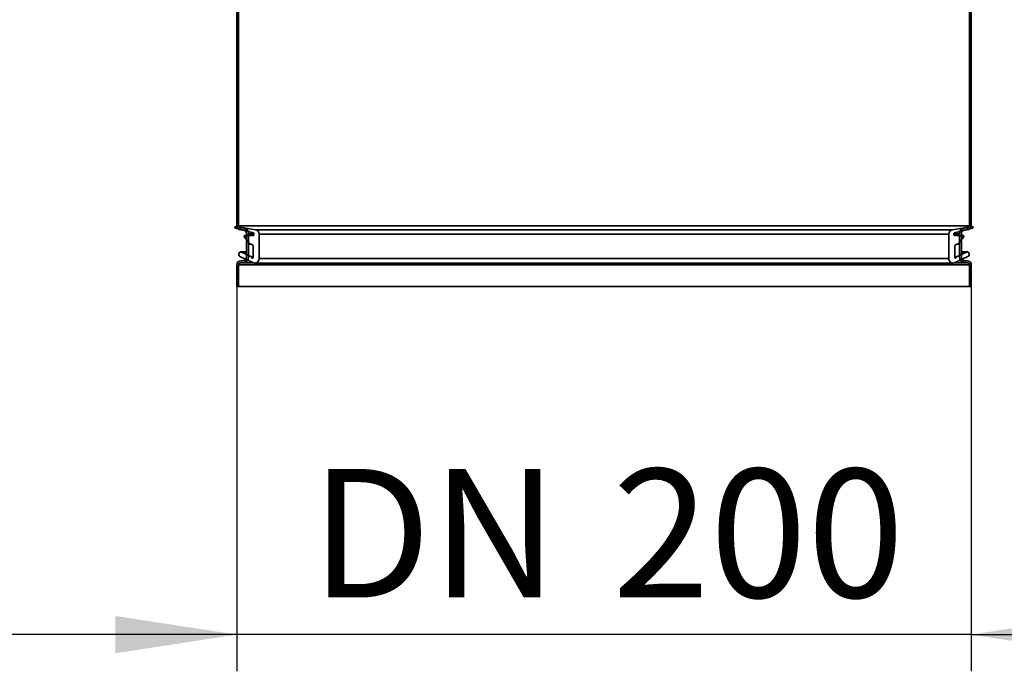
# Paper-space layout 'SW_Model_1' of a CAD drawing. Units: millimetres. Extents: x 0 to 420, y 0 to 297.
# Drawn here: x 250 to 277, y 85 to 103 of the extents above; entities that cross this region are included whole.
import ezdxf

# ---------------------------------------------------------------- set-up
doc = ezdxf.new("R2010")
doc.units = ezdxf.units.MM
doc.layers.add('SLD-0_0', color=179, linetype='Continuous')
doc.styles.add('SLDTEXTSTYLE0', font='TXT', dxfattribs={"width": 0.75})
doc.dimstyles.new('SLDDIMSTYLE1', dxfattribs={"dimtxt": 3.5, "dimasz": 3.302, "dimexe": 0, "dimexo": 0.0625, "dimgap": 0.875, "dimtad": 1, "dimdec": 0, "dimlfac": 10, "dimrnd": 1e-09, "dimzin": 12, "dimdsep": 46, "dimtxsty": 'SLDTEXTSTYLE0', "dimblk1": 'NONE', "dimblk2": 'NONE', "dimsah": 1, "dimcen": 0.09, "dimadec": 0, "dimazin": 3, "dimtfac": 1, "dimtofl": 0, "dimtmove": 0, "dimatfit": 3, "dimldrblk": 'NONE', "dimfxl": 1, "dimfrac": 2, "dimtolj": 1, "dimtzin": 12, "dimarcsym": 0})
pattern_1 = [(45, (6.735, 6.735), (4.49013, 13.47038), [6.35, -12.7]), (45, (15.7155, 6.735), (4.49013, 13.47038), [6.35, -12.7]), (135, (0, 0), (-4.49013, -4.49013), [])]

# ---------------------------------------------------------------- blocks, each defined once
blk = doc.blocks.new('_D_8')
at = {"layer": 'SLD-0_0', "color": 250, "true_color": 0x191924}
for p, q in [((255.909, 96.122), (255.909, 84.984)), ((275.909, 96.122), (275.909, 84.984)), ((255.909, 85.984), (249.559, 85.984)), ((275.909, 85.984), (255.909, 85.984)), ((275.909, 85.984), (282.259, 85.984))]:
    blk.add_line(p, q, dxfattribs=at)
for points in [[(255.909, 85.984), (252.607, 86.492), (252.607, 85.476)], [(275.909, 85.984), (279.211, 85.476), (279.211, 86.492)]]:
    blk.add_solid(points, dxfattribs=at)
at = {"layer": 'SLD-0_0', "color": 250, "true_color": 0x191924, "char_height": 3.5, "attachment_point": 1, "style": 'SLDTEXTSTYLE0'}
for s, insert in [('DN', (257.922, 90.496)), ('200', (266.138, 90.496))]:
    blk.add_mtext(s, dxfattribs=dict(at, insert=insert))
blk = doc.blocks.new('_None')

psp = doc.layouts.new('SW_Model_1')

# ---------------------------------------------------------------- hatches: boundary and pattern name
at = {"linetype": 'Continuous', "true_color": 0x191924}
h = psp.add_hatch(dxfattribs=at)
h.set_pattern_fill('ANSI32', color=250, style=0)
edge = h.paths.add_edge_path(flags=0)
edge.add_line((255.109176, 103.461699), (255.109176, 103.411699))
edge.add_line((255.109176, 103.411699), (255.799176, 103.411699))
edge.add_arc((255.799176, 103.301699), 0.11, 0, 90, ccw=False)
edge.add_line((255.909176, 103.301699), (255.909176, 97.121699))
edge.add_arc((256.019176, 97.121699), 0.11, 180, 270)
edge.add_line((256.019176, 97.011699), (256.069176, 97.011699))
edge.add_arc((256.069176, 96.901699), 0.11, 0, 90, ccw=False)
edge.add_line((256.179176, 96.901699), (256.179176, 96.271699))
edge.add_arc((256.069176, 96.271699), 0.11, -90, 0, ccw=False)
edge.add_line((256.069176, 96.161699), (256.019176, 96.161699))
edge.add_arc((256.019176, 96.051699), 0.11, 90, 180)
edge.add_line((255.909176, 96.051699), (255.909176, 95.461699))
edge.add_line((255.909176, 95.461699), (255.959176, 95.461699))
edge.add_line((255.959176, 95.461699), (255.959176, 96.051699))
edge.add_arc((256.019176, 96.051699), 0.06, 90, 180, ccw=False)
edge.add_line((256.019176, 96.111699), (256.069176, 96.111699))
edge.add_arc((256.069176, 96.271699), 0.16, 270, 360)
edge.add_line((256.229176, 96.271699), (256.229176, 96.901699))
edge.add_arc((256.069176, 96.901699), 0.16, 0, 90)
edge.add_line((256.069176, 97.061699), (256.019176, 97.061699))
edge.add_arc((256.019176, 97.121699), 0.06, 180, 270, ccw=False)
edge.add_line((255.959176, 97.121699), (255.959176, 103.301699))
edge.add_arc((255.799176, 103.301699), 0.16, 0, 90)
edge.add_line((255.799176, 103.461699), (255.109176, 103.461699))
h = psp.add_hatch(dxfattribs=at)
h.set_pattern_fill('ANSI32', color=250, style=0)
edge = h.paths.add_edge_path(flags=0)
edge.add_line((276.709176, 103.411699), (276.709176, 103.461699))
edge.add_line((276.709176, 103.461699), (276.019176, 103.461699))
edge.add_arc((276.019176, 103.301699), 0.16, 90, 180)
edge.add_line((275.859176, 103.301699), (275.859176, 97.121699))
edge.add_arc((275.799176, 97.121699), 0.06, 270, 360, ccw=False)
edge.add_line((275.799176, 97.061699), (275.749176, 97.061699))
edge.add_arc((275.749176, 96.901699), 0.16, 90, 180)
edge.add_line((275.589176, 96.901699), (275.589176, 96.271699))
edge.add_arc((275.749176, 96.271699), 0.16, 180, 270)
edge.add_line((275.749176, 96.111699), (275.799176, 96.111699))
edge.add_arc((275.799176, 96.051699), 0.06, 0, 90, ccw=False)
edge.add_line((275.859176, 96.051699), (275.859176, 95.461699))
edge.add_line((275.859176, 95.461699), (275.909176, 95.461699))
edge.add_line((275.909176, 95.461699), (275.909176, 96.051699))
edge.add_arc((275.799176, 96.051699), 0.11, 0, 90)
edge.add_line((275.799176, 96.161699), (275.749176, 96.161699))
edge.add_arc((275.749176, 96.271699), 0.11, 180, 270, ccw=False)
edge.add_line((275.639176, 96.271699), (275.639176, 96.901699))
edge.add_arc((275.749176, 96.901699), 0.11, 90, 180, ccw=False)
edge.add_line((275.749176, 97.011699), (275.799176, 97.011699))
edge.add_arc((275.799176, 97.121699), 0.11, 270, 360)
edge.add_line((275.909176, 97.121699), (275.909176, 103.301699))
edge.add_arc((276.019176, 103.301699), 0.11, 90, 180, ccw=False)
edge.add_line((276.019176, 103.411699), (276.709176, 103.411699))
h = psp.add_hatch(dxfattribs=at)
h.set_pattern_fill('DIN 128 Elastomer-Gummi', color=250, style=0, pattern_type=2)
h.set_pattern_definition(pattern_1)
edge = h.paths.add_edge_path(flags=0)
edge.add_arc((256.399036, 96.893152), 0.12, 360, 441.0767792)
edge.add_line((256.417649, 97.011699), (255.882138, 97.09578))
edge.add_arc((255.879036, 97.076022), 0.02, 81.0767792, 255)
edge.add_line((255.873859, 97.056704), (256.364212, 96.925314))
edge.add_arc((256.359036, 96.905996), 0.02, 0, 75, ccw=False)
edge.add_line((256.379036, 96.905996), (256.379036, 96.87578))
edge.add_arc((256.359036, 96.87578), 0.02, 270, 360, ccw=False)
edge.add_line((256.359036, 96.85578), (256.129405, 96.85578))
edge.add_arc((256.129405, 96.83578), 0.02, 90, 215)
edge.add_line((256.113022, 96.824309), (256.253064, 96.624309))
edge.add_arc((256.269447, 96.63578), 0.02, 215, 270)
edge.add_line((256.269447, 96.61578), (256.299036, 96.61578))
edge.add_arc((256.299036, 96.55578), 0.06, 0, 90, ccw=False)
edge.add_line((256.359036, 96.55578), (256.359036, 96.25974))
edge.add_arc((256.339036, 96.25974), 0.02, 180, 360, ccw=False)
edge.add_arc((256.299036, 96.25974), 0.02, 0, 65)
edge.add_line((256.307488, 96.277866), (256.040166, 96.40252))
edge.add_arc((256.019036, 96.357204), 0.05, 65, 180)
edge.add_line((255.969036, 96.357204), (255.969036, 96.324103))
edge.add_arc((256.019036, 96.324103), 0.05, 180, 245)
edge.add_line((255.997905, 96.278788), (256.348321, 96.115386))
edge.add_arc((256.399036, 96.224143), 0.12, 245, 360)
edge.add_line((256.519036, 96.224143), (256.519036, 96.893152))
h = psp.add_hatch(dxfattribs=at)
h.set_pattern_fill('DIN 128 Elastomer-Gummi', color=250, style=0, pattern_type=2)
h.set_pattern_definition(pattern_1)
edge = h.paths.add_edge_path(flags=0)
edge.add_arc((275.419316, 96.893152), 0.12, 98.9232208, 180)
edge.add_line((275.299316, 96.893152), (275.299316, 96.224143))
edge.add_arc((275.419316, 96.224143), 0.12, 180, 295)
edge.add_line((275.47003, 96.115386), (275.820446, 96.278788))
edge.add_arc((275.799316, 96.324103), 0.05, 295, 360)
edge.add_line((275.849316, 96.324103), (275.849316, 96.357204))
edge.add_arc((275.799316, 96.357204), 0.05, 0, 115)
edge.add_line((275.778185, 96.40252), (275.510863, 96.277866))
edge.add_arc((275.519316, 96.25974), 0.02, 115, 180)
edge.add_arc((275.479316, 96.25974), 0.02, 180, 360, ccw=False)
edge.add_line((275.459316, 96.25974), (275.459316, 96.55578))
edge.add_arc((275.519316, 96.55578), 0.06, 90, 180, ccw=False)
edge.add_line((275.519316, 96.61578), (275.548904, 96.61578))
edge.add_arc((275.548904, 96.63578), 0.02, 270, 325)
edge.add_line((275.565287, 96.624309), (275.705329, 96.824309))
edge.add_arc((275.688946, 96.83578), 0.02, 325, 450)
edge.add_line((275.688946, 96.85578), (275.459316, 96.85578))
edge.add_arc((275.459316, 96.87578), 0.02, 180, 270, ccw=False)
edge.add_line((275.439316, 96.87578), (275.439316, 96.905996))
edge.add_arc((275.459316, 96.905996), 0.02, 105, 180, ccw=False)
edge.add_line((275.454139, 96.925314), (275.944492, 97.056704))
edge.add_arc((275.939316, 97.076022), 0.02, 285, 458.9232208)
edge.add_line((275.936213, 97.09578), (275.400702, 97.011699))

# ---------------------------------------------------------------- linework, layer by layer
at = {"layer": 'SLD-0_0'}
for p, q in [((255.909176, 103.301699), (255.909176, 97.121699)), ((255.959176, 97.121699), (255.959176, 103.301699)), ((275.859176, 103.301699), (275.859176, 97.121699)), ((275.909176, 97.121699), (275.909176, 103.301699)), ((255.873859, 97.056704), (256.364212, 96.925314)), ((256.417649, 97.011699), (255.882138, 97.09578)), ((256.069176, 97.061699), (256.019176, 97.061699)), ((275.936213, 97.09578), (275.400702, 97.011699)), ((275.454139, 96.925314), (275.944492, 97.056704)), ((275.799176, 97.061699), (275.749176, 97.061699)), ((256.019176, 97.011699), (256.069176, 97.011699)), ((256.113022, 96.824309), (256.253064, 96.624309)), ((256.359036, 96.85578), (256.129405, 96.85578)), ((256.179176, 96.901699), (256.179176, 96.271699)), ((256.229176, 96.271699), (256.229176, 96.901699)), ((256.379036, 96.905996), (256.379036, 96.87578)), ((256.519036, 96.224143), (256.519036, 96.893152)), ((275.299316, 96.893152), (275.299316, 96.224143)), ((275.439316, 96.87578), (275.439316, 96.905996)), ((275.688946, 96.85578), (275.459316, 96.85578)), ((275.565287, 96.624309), (275.705329, 96.824309)), ((275.589176, 96.901699), (275.589176, 96.271699)), ((275.639176, 96.271699), (275.639176, 96.901699)), ((275.749176, 97.011699), (275.799176, 97.011699)), ((256.269447, 96.61578), (256.299036, 96.61578)), ((256.359036, 96.55578), (256.359036, 96.25974)), ((275.459316, 96.25974), (275.459316, 96.55578)), ((275.519316, 96.61578), (275.548904, 96.61578)), ((255.969036, 96.357204), (255.969036, 96.324103)), ((255.997905, 96.278788), (256.348321, 96.115386)), ((256.307488, 96.277866), (256.040166, 96.40252)), ((275.47003, 96.115386), (275.820446, 96.278788)), ((275.778185, 96.40252), (275.510863, 96.277866)), ((275.849316, 96.324103), (275.849316, 96.357204)), ((255.909176, 96.051699), (255.909176, 95.461699)), ((255.959176, 95.461699), (255.959176, 96.051699)), ((256.069176, 96.161699), (256.019176, 96.161699)), ((256.019176, 96.111699), (256.069176, 96.111699)), ((275.799176, 96.161699), (275.749176, 96.161699)), ((275.749176, 96.111699), (275.799176, 96.111699)), ((275.859176, 96.051699), (275.859176, 95.461699)), ((275.909176, 95.461699), (275.909176, 96.051699)), ((255.909176, 95.461699), (255.959176, 95.461699)), ((275.859176, 95.461699), (275.909176, 95.461699))]:
    psp.add_line(p, q, dxfattribs=at)
at = {"layer": 'SLD-0_0', "color": 250, "linetype": 'Continuous', "lineweight": 35, "true_color": 0x191924}
for p, q in [((255.909176, 97.121699), (255.909176, 103.301699)), ((255.959176, 103.301699), (255.959176, 97.121699)), ((275.859176, 97.121699), (275.859176, 103.301699)), ((275.909176, 103.301699), (275.909176, 97.121699)), ((256.364212, 96.925314), (255.873859, 97.056704)), ((255.912214, 97.096022), (255.879036, 97.096022)), ((255.882138, 97.09578), (256.417649, 97.011699)), ((255.882138, 97.09578), (255.912273, 97.09578)), ((275.859176, 97.121699), (255.959176, 97.121699)), ((256.019176, 97.061699), (256.069176, 97.061699)), ((275.400702, 97.011699), (275.936213, 97.09578)), ((275.944492, 97.056704), (275.454139, 96.925314)), ((275.749176, 97.061699), (275.799176, 97.061699)), ((275.906078, 97.09578), (275.936213, 97.09578)), ((275.939316, 97.096022), (275.906137, 97.096022)), ((256.069176, 97.011699), (256.019176, 97.011699)), ((256.253064, 96.624309), (256.113022, 96.824309)), ((256.129405, 96.85578), (256.359036, 96.85578)), ((256.179176, 96.271699), (256.179176, 96.901699)), ((256.229176, 96.901699), (256.229176, 96.271699)), ((256.379036, 96.901699), (256.229176, 96.901699)), ((256.379036, 96.87578), (256.379036, 96.905996)), ((256.417649, 97.011699), (275.400702, 97.011699)), ((256.519036, 96.893152), (275.299316, 96.893152)), ((256.519036, 96.893152), (256.519036, 96.224143)), ((275.299316, 96.224143), (275.299316, 96.893152)), ((275.439316, 96.905996), (275.439316, 96.87578)), ((275.589176, 96.901699), (275.439316, 96.901699)), ((275.459316, 96.85578), (275.688946, 96.85578)), ((275.705329, 96.824309), (275.565287, 96.624309)), ((275.589176, 96.271699), (275.589176, 96.901699)), ((275.639176, 96.901699), (275.639176, 96.271699)), ((275.799176, 97.011699), (275.749176, 97.011699)), ((256.299036, 96.61578), (256.269447, 96.61578)), ((256.359036, 96.25974), (256.359036, 96.55578)), ((275.459316, 96.55578), (275.459316, 96.25974)), ((275.548904, 96.61578), (275.519316, 96.61578)), ((255.969036, 96.324103), (255.969036, 96.357204)), ((256.348321, 96.115386), (255.997905, 96.278788)), ((256.179176, 96.407204), (256.019036, 96.407204)), ((256.040166, 96.40252), (256.307488, 96.277866)), ((256.040166, 96.40252), (256.179176, 96.40252)), ((256.307488, 96.277866), (256.359036, 96.277866)), ((256.319036, 96.25974), (256.359036, 96.25974)), ((275.459316, 96.277866), (275.510863, 96.277866)), ((275.459316, 96.25974), (275.499316, 96.25974)), ((275.820446, 96.278788), (275.47003, 96.115386)), ((275.510863, 96.277866), (275.778185, 96.40252)), ((275.799316, 96.407204), (275.639176, 96.407204)), ((275.639176, 96.40252), (275.778185, 96.40252)), ((275.849316, 96.357204), (275.849316, 96.324103)), ((255.909176, 95.461699), (255.909176, 96.051699)), ((255.959176, 96.051699), (255.959176, 95.461699)), ((275.859176, 96.051699), (255.959176, 96.051699)), ((256.019176, 96.161699), (256.069176, 96.161699)), ((256.069176, 96.111699), (256.019176, 96.111699)), ((256.357125, 96.111699), (256.069176, 96.111699)), ((256.399036, 96.104143), (275.419316, 96.104143)), ((256.519036, 96.224143), (275.299316, 96.224143)), ((275.749176, 96.111699), (275.461226, 96.111699)), ((275.749176, 96.161699), (275.799176, 96.161699)), ((275.799176, 96.111699), (275.749176, 96.111699)), ((275.859176, 95.461699), (275.859176, 96.051699)), ((275.909176, 96.051699), (275.909176, 95.461699)), ((255.959176, 95.461699), (255.909176, 95.461699)), ((275.859176, 95.461699), (255.959176, 95.461699)), ((275.909176, 95.461699), (275.859176, 95.461699))]:
    psp.add_line(p, q, dxfattribs=at)
at = {"layer": 'SLD-0_0'}
for centre, radius, start, end in [((255.879036, 97.076022), 0.02, 81.0767792, 255), ((256.019176, 97.121699), 0.11, 180, 270), ((256.019176, 97.121699), 0.06, 180, 270), ((256.069176, 96.901699), 0.16, 0, 90), ((275.749176, 96.901699), 0.16, 90, 180), ((275.799176, 97.121699), 0.06, 270, 0), ((275.799176, 97.121699), 0.11, 270, 0), ((275.939316, 97.076022), 0.02, 285, 98.9232208), ((256.069176, 96.901699), 0.11, 360, 90), ((256.129405, 96.83578), 0.02, 90, 215), ((256.359036, 96.87578), 0.02, 270, 0), ((256.359036, 96.905996), 0.02, 360, 75), ((256.399036, 96.893152), 0.12, 360, 81.0767792), ((275.419316, 96.893152), 0.12, 98.9232208, 180), ((275.459316, 96.905996), 0.02, 105, 180), ((275.459316, 96.87578), 0.02, 180, 270), ((275.749176, 96.901699), 0.11, 90, 180), ((275.688946, 96.83578), 0.02, 325, 90), ((256.269447, 96.63578), 0.02, 215, 270), ((256.299036, 96.55578), 0.06, 360, 90), ((275.519316, 96.55578), 0.06, 90, 180), ((275.548904, 96.63578), 0.02, 270, 325), ((256.019036, 96.357204), 0.05, 65, 180), ((256.019036, 96.324103), 0.05, 180, 245), ((256.069176, 96.271699), 0.11, 270, 0), ((256.069176, 96.271699), 0.16, 270, 360), ((256.299036, 96.25974), 0.02, 0, 65), ((256.339036, 96.25974), 0.02, 180, 0), ((275.479316, 96.25974), 0.02, 180, 360), ((275.519316, 96.25974), 0.02, 115, 180), ((275.749176, 96.271699), 0.16, 180, 270), ((275.749176, 96.271699), 0.11, 180, 270), ((275.799316, 96.357204), 0.05, 0, 115), ((275.799316, 96.324103), 0.05, 295, 360), ((256.019176, 96.051699), 0.11, 90, 180), ((256.019176, 96.051699), 0.06, 90, 180), ((256.399036, 96.224143), 0.12, 245, 360), ((275.419316, 96.224143), 0.12, 180, 295), ((275.799176, 96.051699), 0.11, 0, 90), ((275.799176, 96.051699), 0.06, 0, 90)]:
    psp.add_arc(centre, radius, start, end, dxfattribs=at)
at = {"layer": 'SLD-0_0', "color": 250, "linetype": 'Continuous', "lineweight": 35, "true_color": 0x191924}
for centre, radius, start, end in [((255.879036, 97.076022), 0.02, 81.0767792, 255), ((256.019176, 97.121699), 0.11, 180, 270), ((256.019176, 97.121699), 0.06, 180, 270), ((256.069176, 96.901699), 0.16, 0, 90), ((275.749176, 96.901699), 0.16, 90, 180), ((275.799176, 97.121699), 0.11, 270, 0), ((275.799176, 97.121699), 0.06, 270, 0), ((275.939316, 97.076022), 0.02, 285, 98.9232208), ((256.069176, 96.901699), 0.11, 360, 90), ((256.129405, 96.83578), 0.02, 90, 215), ((256.359036, 96.87578), 0.02, 270, 0), ((256.359036, 96.905996), 0.02, 360, 75), ((256.399036, 96.893152), 0.12, 360, 81.0767792), ((275.419316, 96.893152), 0.12, 98.9232208, 180), ((275.459316, 96.905996), 0.02, 105, 180), ((275.459316, 96.87578), 0.02, 180, 270), ((275.749176, 96.901699), 0.11, 90, 180), ((275.688946, 96.83578), 0.02, 325, 90), ((256.269447, 96.63578), 0.02, 215, 270), ((256.299036, 96.55578), 0.06, 360, 90), ((275.519316, 96.55578), 0.06, 90, 180), ((275.548904, 96.63578), 0.02, 270, 325), ((256.019036, 96.357204), 0.05, 65, 180), ((256.019036, 96.324103), 0.05, 180, 245), ((256.069176, 96.271699), 0.16, 270, 360), ((256.069176, 96.271699), 0.11, 270, 0), ((256.299036, 96.25974), 0.02, 0, 65), ((256.339036, 96.25974), 0.02, 180, 0), ((275.479316, 96.25974), 0.02, 180, 360), ((275.519316, 96.25974), 0.02, 115, 180), ((275.749176, 96.271699), 0.16, 180, 270), ((275.749176, 96.271699), 0.11, 180, 270), ((275.799316, 96.357204), 0.05, 0, 115), ((275.799316, 96.324103), 0.05, 295, 360), ((256.019176, 96.051699), 0.11, 90, 180), ((256.019176, 96.051699), 0.06, 90, 180), ((256.399036, 96.224143), 0.12, 245, 360), ((275.419316, 96.224143), 0.12, 180, 295), ((275.799176, 96.051699), 0.11, 0, 90), ((275.799176, 96.051699), 0.06, 0, 90)]:
    psp.add_arc(centre, radius, start, end, dxfattribs=at)

# ---------------------------------------------------------------- dimensions: what is measured, and where the dimension line sits
at = {"layer": 'SLD-0_0', "color": 250, "true_color": 0x191924}
dim = psp.add_linear_dim(base=(275.909176, 85.984156), p1=(255.909176, 97.121699), p2=(275.909176, 97.121699), text='DN <>', dimstyle='SLDDIMSTYLE1', dxfattribs=at)
dim.commit()
dim.dimension.update_dxf_attribs({"geometry": '_D_8', "text_midpoint": (265.909176, 85.984156), "dimtype": 160})

doc.saveas('drawing.dxf')
